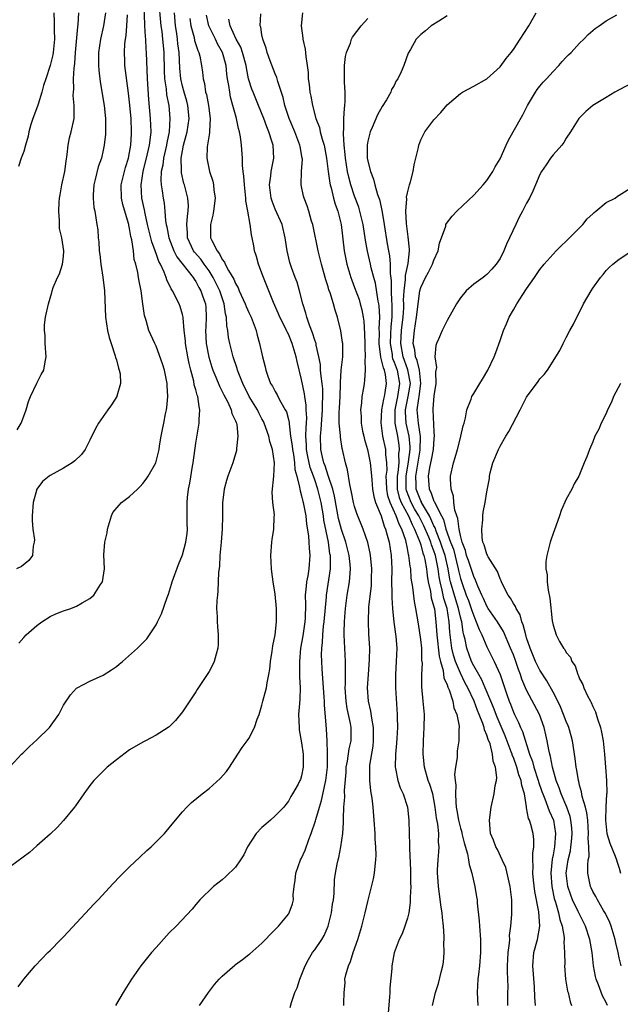
# Model space of a CAD drawing. Units: inches. Extents: x 2604000 to 2607000, y 1479000 to 1482000.
# Drawn here: x 2605938 to 2606029, y 1480827 to 1480976 of the extents above; entities that cross this region are included whole.
import ezdxf

# ---------------------------------------------------------------- set-up
doc = ezdxf.new("R2010")
doc.units = ezdxf.units.IN
doc.header["$MEASUREMENT"] = 0
doc.layers.add('LD26041479_10ft', color=254, linetype='Continuous')

msp = doc.modelspace()

# ---------------------------------------------------------------- linework, layer by layer
at = {"layer": 'LD26041479_10ft'}
for points, elevation in [([(2605959.35, 1480979), (2605959.74, 1480975), (2605959.86, 1480974.14), (2605959.98, 1480973), (2605960.05, 1480972.05), (2605960.15, 1480971), (2605960.21, 1480968.21), (2605960.27, 1480967), (2605960.51, 1480965.49), (2605960.58, 1480964.58), (2605960.91, 1480963), (2605961.09, 1480961), (2605960.96, 1480959), (2605960.65, 1480957.35), (2605960.6, 1480957), (2605960.13, 1480955), (2605960.01, 1480953.99), (2605959.78, 1480953), (2605959.71, 1480951.71), (2605959.76, 1480951), (2605959.92, 1480950.08), (2605960.06, 1480949), (2605960.2, 1480948.2), (2605960.35, 1480947), (2605960.45, 1480945.55), (2605960.54, 1480945), (2605960.64, 1480944.64), (2605960.92, 1480943), (2605961.7, 1480941), (2605962.13, 1480940.13), (2605964.61, 1480937), (2605964.75, 1480936.75), (2605965, 1480936.4), (2605965.47, 1480935.47), (2605965.75, 1480935), (2605966.06, 1480934.06), (2605966.45, 1480933), (2605966.5, 1480932.5), (2605966.59, 1480931), (2605966.5, 1480929.5), (2605966.49, 1480929), (2605966.58, 1480927), (2605966.97, 1480924.97), (2605967.45, 1480923.45), (2605967.6, 1480923), (2605968.04, 1480921.96), (2605968.58, 1480920.58), (2605969, 1480919.79), (2605969.25, 1480919.25), (2605969.84, 1480918.16), (2605970.37, 1480917), (2605970.45, 1480916.45), (2605971, 1480915.36), (2605971.09, 1480915.09), (2605971.14, 1480915), (2605971.2, 1480914.8), (2605971.36, 1480913), (2605971.14, 1480911.14), (2605971.16, 1480911), (2605971.15, 1480910.85), (2605970.58, 1480909), (2605969.87, 1480907), (2605969.65, 1480906.35), (2605969.29, 1480905), (2605969.04, 1480902.96), (2605969.04, 1480901), (2605968.99, 1480899), (2605968.84, 1480897), (2605968.66, 1480895), (2605968.59, 1480893.41), (2605968.43, 1480892.43), (2605968.35, 1480889.65), (2605968.26, 1480889), (2605968.19, 1480888.19), (2605968.15, 1480887), (2605968.21, 1480885.79), (2605968.22, 1480885), (2605968.26, 1480884.26), (2605968.4, 1480883), (2605968.4, 1480881.6), (2605968.36, 1480881), (2605968.07, 1480880.07), (2605967.8, 1480879), (2605967.55, 1480878.45), (2605967, 1480877.49), (2605966.13, 1480876.13), (2605965.23, 1480874.77), (2605965, 1480874.38), (2605963, 1480871.36), (2605961.92, 1480870.08), (2605961, 1480869.12), (2605960.84, 1480869), (2605959, 1480867.84), (2605957.4, 1480867), (2605957, 1480866.81), (2605955, 1480865.63), (2605953, 1480864.14), (2605951.61, 1480863), (2605949.57, 1480861), (2605949, 1480860.26), (2605948.06, 1480859), (2605946.81, 1480857.19), (2605946.69, 1480857), (2605945.03, 1480854.97), (2605944.07, 1480853.93), (2605943, 1480852.91), (2605941, 1480851.12), (2605939.86, 1480850.14), (2605937, 1480848.02)], 8990), ([(2605937, 1480863.18), (2605938.68, 1480865), (2605938.84, 1480865.16), (2605939, 1480865.29), (2605939.85, 1480866.15), (2605941, 1480867.17), (2605942.87, 1480869), (2605944.3, 1480871), (2605945, 1480872.37), (2605946.06, 1480873.94), (2605947, 1480874.94), (2605947.08, 1480875), (2605949, 1480875.99), (2605951, 1480876.9), (2605952.28, 1480877.72), (2605953, 1480878.22), (2605953.44, 1480878.56), (2605953.94, 1480879), (2605956.18, 1480881), (2605956.6, 1480881.4), (2605957, 1480881.82), (2605957.58, 1480882.42), (2605958.03, 1480883), (2605959, 1480884.52), (2605959.24, 1480885), (2605959.8, 1480886.2), (2605960.66, 1480888.66), (2605960.86, 1480889.14), (2605961.35, 1480890.65), (2605961.44, 1480891), (2605962.37, 1480893.63), (2605963, 1480895.09), (2605963.51, 1480897), (2605963.68, 1480898.32), (2605963.74, 1480899), (2605963.71, 1480899.71), (2605963.72, 1480902.28), (2605963.69, 1480903), (2605963.74, 1480903.74), (2605963.89, 1480905), (2605964.1, 1480905.9), (2605964.49, 1480908.49), (2605964.59, 1480909), (2605965, 1480911.96), (2605965.52, 1480915), (2605965.52, 1480915.52), (2605965.62, 1480917), (2605965.49, 1480917.49), (2605965.3, 1480919), (2605965.21, 1480919.21), (2605965, 1480920.03), (2605964.78, 1480920.78), (2605964.69, 1480921.31), (2605964.23, 1480923), (2605963.99, 1480923.99), (2605963.8, 1480925), (2605963.47, 1480927), (2605963.44, 1480927.44), (2605963.27, 1480929), (2605963.09, 1480930.91), (2605963.09, 1480931), (2605963, 1480931.4), (2605962.63, 1480932.63), (2605962.5, 1480933), (2605961.49, 1480935), (2605961.29, 1480935.29), (2605960.62, 1480936.62), (2605960.51, 1480937), (2605960.22, 1480937.78), (2605959.65, 1480939), (2605959.41, 1480939.41), (2605959, 1480940.64), (2605958.89, 1480940.89), (2605958.87, 1480941), (2605958.36, 1480942.36), (2605957.72, 1480945), (2605957.33, 1480946.67), (2605957.24, 1480947.24), (2605956.86, 1480949), (2605956.76, 1480951), (2605957.06, 1480953), (2605957.7, 1480955.7), (2605957.99, 1480957), (2605958.15, 1480958.15), (2605958.24, 1480959), (2605958.18, 1480961), (2605957.91, 1480963.91), (2605957.71, 1480967), (2605957.54, 1480971), (2605957.5, 1480971.5), (2605957.43, 1480973), (2605957.38, 1480973.38), (2605957.31, 1480975), (2605957.28, 1480975.28), (2605957.13, 1480978.87)], 8980), ([(2605951.37, 1480977), (2605951.05, 1480975), (2605950.59, 1480973), (2605950.28, 1480971), (2605950.28, 1480970.28), (2605950.29, 1480969), (2605950.33, 1480968.33), (2605950.55, 1480966.55), (2605951.16, 1480963), (2605951.38, 1480961), (2605951.34, 1480959.34), (2605951.36, 1480959), (2605951.35, 1480958.65), (2605951.15, 1480957), (2605951, 1480956.22), (2605950.73, 1480955), (2605950.27, 1480953.73), (2605949.81, 1480951.81), (2605949.58, 1480951), (2605949.47, 1480949.47), (2605949.48, 1480949), (2605949.58, 1480947.58), (2605949.73, 1480947), (2605950.05, 1480945), (2605950.21, 1480944.21), (2605950.25, 1480943), (2605950.37, 1480942.37), (2605950.41, 1480941), (2605950.49, 1480940.49), (2605950.64, 1480939), (2605950.95, 1480937.05), (2605951.21, 1480935), (2605951.37, 1480931), (2605951.66, 1480929), (2605951.91, 1480927.91), (2605952.2, 1480927), (2605952.83, 1480925.17), (2605952.89, 1480924.89), (2605953, 1480924.54), (2605953.31, 1480923.31), (2605953.44, 1480923), (2605953.55, 1480922.45), (2605953.62, 1480921), (2605953.08, 1480919.08), (2605953.07, 1480919), (2605952.25, 1480917.75), (2605951.7, 1480917), (2605950.28, 1480915), (2605949.83, 1480914.17), (2605949, 1480912.43), (2605948.27, 1480911), (2605947.73, 1480910.27), (2605946.71, 1480909.29), (2605946.33, 1480909), (2605945, 1480908.19), (2605943, 1480907.1), (2605942.85, 1480907), (2605941.82, 1480906.18), (2605940.96, 1480905.04), (2605940.42, 1480903), (2605940.3, 1480901), (2605940.28, 1480900.28), (2605940.4, 1480899), (2605940.64, 1480897.37), (2605940.6, 1480897), (2605940.41, 1480896.41), (2605940.32, 1480895), (2605939.76, 1480894.24), (2605938.64, 1480893.36), (2605937.9, 1480893)], 8960), ([(2605938.02, 1480913.98), (2605938.63, 1480915), (2605939, 1480916.03), (2605939.37, 1480917), (2605939.74, 1480918.26), (2605940.04, 1480919), (2605941, 1480921.02), (2605941.66, 1480922.34), (2605942.02, 1480923), (2605942.23, 1480924.23), (2605942.39, 1480925), (2605942.26, 1480927), (2605942.22, 1480928.22), (2605942.14, 1480929), (2605942.15, 1480929.85), (2605942.29, 1480931), (2605942.72, 1480933), (2605943.26, 1480934.74), (2605943.31, 1480935), (2605943.47, 1480935.47), (2605944.12, 1480937), (2605944.43, 1480937.57), (2605944.88, 1480939), (2605945, 1480940.18), (2605945.05, 1480941), (2605944.74, 1480943), (2605944.42, 1480944.42), (2605944.42, 1480945.58), (2605944.31, 1480947), (2605944.38, 1480948.38), (2605944.43, 1480949), (2605944.5, 1480949.5), (2605944.78, 1480951), (2605945.21, 1480953), (2605945.41, 1480954.59), (2605945.59, 1480955.59), (2605945.74, 1480957), (2605945.93, 1480958.07), (2605946.18, 1480959), (2605946.6, 1480961), (2605946.64, 1480961.36), (2605946.63, 1480963), (2605946.48, 1480964.48), (2605946.51, 1480965), (2605946.56, 1480965.44), (2605946.53, 1480967), (2605946.6, 1480968.6), (2605946.7, 1480969.3), (2605946.81, 1480971), (2605947.16, 1480974.84), (2605947.21, 1480975.21), (2605947.31, 1480977)], 8950), ([(2605938.14, 1480829.86), (2605939.01, 1480831), (2605940.74, 1480833), (2605942.66, 1480835), (2605943, 1480835.32), (2605944.6, 1480837), (2605945, 1480837.39), (2605949.63, 1480842.37), (2605950.24, 1480843), (2605952.53, 1480845.47), (2605953.51, 1480846.49), (2605955, 1480847.95), (2605956.56, 1480849.44), (2605957.59, 1480850.41), (2605958.26, 1480851), (2605960.26, 1480853), (2605961, 1480853.85), (2605961.92, 1480855), (2605963, 1480856.26), (2605963.66, 1480857), (2605964.34, 1480857.66), (2605965.97, 1480859), (2605967, 1480859.79), (2605968.71, 1480861.29), (2605969.64, 1480862.36), (2605970.09, 1480863), (2605971.38, 1480865), (2605972, 1480866), (2605972.76, 1480867), (2605973, 1480867.37), (2605973.9, 1480869), (2605974.28, 1480870.28), (2605974.58, 1480871), (2605975, 1480872.37), (2605975.14, 1480873), (2605975.67, 1480875), (2605975.78, 1480875.78), (2605976.04, 1480877), (2605976.18, 1480877.82), (2605976.31, 1480879), (2605976.57, 1480880.57), (2605976.66, 1480881.34), (2605976.98, 1480883), (2605977.18, 1480885), (2605977.2, 1480887), (2605977, 1480889.14), (2605976.68, 1480891), (2605976.52, 1480892.52), (2605976.44, 1480893), (2605976.35, 1480895), (2605976.49, 1480897), (2605976.57, 1480897.43), (2605976.79, 1480899), (2605976.84, 1480900.84), (2605976.88, 1480901.12), (2605976.65, 1480903), (2605976.55, 1480904.55), (2605976.81, 1480907), (2605976.92, 1480909), (2605976.58, 1480911), (2605976.21, 1480912.21), (2605976.03, 1480913), (2605975.35, 1480915), (2605975.24, 1480915.24), (2605975, 1480915.66), (2605974.53, 1480916.53), (2605974.31, 1480917), (2605973.82, 1480917.82), (2605973.08, 1480919), (2605972.11, 1480921), (2605971.51, 1480922.49), (2605971.33, 1480923), (2605971.26, 1480923.26), (2605970.64, 1480925), (2605970.13, 1480927), (2605969.95, 1480927.95), (2605969.83, 1480929), (2605969.68, 1480929.68), (2605969.63, 1480931), (2605969.49, 1480931.49), (2605969.3, 1480933), (2605968.63, 1480935), (2605968.1, 1480936.1), (2605967.64, 1480937), (2605967, 1480937.98), (2605966.26, 1480939), (2605965.75, 1480939.75), (2605964.81, 1480940.81), (2605964.68, 1480941), (2605963.76, 1480943), (2605963.75, 1480943.75), (2605963.65, 1480945), (2605963.73, 1480946.27), (2605963.86, 1480947), (2605963.89, 1480947.89), (2605963.81, 1480949), (2605963.3, 1480951), (2605963.22, 1480951.22), (2605962.83, 1480952.83), (2605962.82, 1480953), (2605962.84, 1480953.16), (2605962.81, 1480955), (2605963, 1480956.15), (2605963.16, 1480957), (2605963.56, 1480958.44), (2605963.69, 1480959), (2605964.02, 1480961), (2605963.82, 1480963), (2605963.65, 1480963.65), (2605963.24, 1480965), (2605963, 1480965.9), (2605962.76, 1480967), (2605962.61, 1480968.61), (2605962.5, 1480971), (2605962.31, 1480972.31), (2605962.25, 1480973), (2605962.14, 1480973.86), (2605961.95, 1480975), (2605961.78, 1480977)], 9000), ([(2605943.55, 1480977), (2605943.61, 1480975.61), (2605943.62, 1480974.38), (2605943.65, 1480973), (2605943.45, 1480971), (2605943.38, 1480970.62), (2605943, 1480969), (2605942.32, 1480967), (2605942.01, 1480966.01), (2605941.74, 1480965), (2605941.16, 1480963.16), (2605941.1, 1480962.9), (2605940.38, 1480961), (2605940.09, 1480960.09), (2605939.77, 1480959), (2605939.65, 1480958.35), (2605939.25, 1480957), (2605939, 1480956.01), (2605938.62, 1480955), (2605938.23, 1480953.77)], 8940), ([(2605981.12, 1480977), (2605980.91, 1480975), (2605981.16, 1480973.16), (2605981.16, 1480973), (2605981.51, 1480971.51), (2605981.61, 1480970.39), (2605981.85, 1480969), (2605981.97, 1480967.97), (2605982.01, 1480967), (2605982.13, 1480966.13), (2605982.24, 1480965), (2605982.39, 1480964.39), (2605982.62, 1480963), (2605983.14, 1480961), (2605983.68, 1480959.68), (2605983.8, 1480959), (2605984.09, 1480957.91), (2605984.4, 1480957), (2605984.78, 1480955), (2605985.02, 1480953), (2605985.26, 1480951.26), (2605985.31, 1480951), (2605985.45, 1480950.55), (2605985.82, 1480949), (2605986.06, 1480948.06), (2605986.46, 1480947), (2605986.95, 1480945), (2605987.45, 1480941), (2605987.85, 1480939), (2605988.42, 1480937), (2605988.57, 1480936.57), (2605989, 1480935.5), (2605989.67, 1480933.67), (2605989.87, 1480933), (2605990.09, 1480932.09), (2605990.29, 1480931), (2605990.38, 1480930.38), (2605990.5, 1480928.5), (2605990.54, 1480927), (2605990.53, 1480926.53), (2605990.6, 1480925), (2605990.53, 1480924.53), (2605990.6, 1480923), (2605990.52, 1480921.48), (2605990.43, 1480921), (2605990.34, 1480920.34), (2605990.1, 1480919), (2605990.04, 1480918.04), (2605989.89, 1480917), (2605989.98, 1480915.98), (2605989.98, 1480915), (2605990.22, 1480913.78), (2605990.39, 1480913), (2605990.51, 1480912.51), (2605990.94, 1480911), (2605991.36, 1480909), (2605991.53, 1480907.53), (2605991.55, 1480907), (2605991.59, 1480906.41), (2605991.72, 1480905), (2605991.91, 1480903.91), (2605992.18, 1480903), (2605993, 1480901), (2605993.45, 1480899.45), (2605993.67, 1480899), (2605993.94, 1480898.06), (2605994.21, 1480897), (2605994.54, 1480895), (2605994.62, 1480893), (2605994.59, 1480891), (2605994.65, 1480889.35), (2605994.62, 1480888.62), (2605994.72, 1480887), (2605994.91, 1480884.91), (2605995.23, 1480882.77), (2605995.37, 1480881), (2605995.3, 1480879), (2605995.19, 1480877), (2605995.21, 1480875), (2605995.46, 1480871), (2605995.45, 1480870.55), (2605995.47, 1480869), (2605995.39, 1480867.39), (2605995.34, 1480866.66), (2605995.17, 1480865), (2605995.13, 1480863), (2605995.18, 1480862.82), (2605995.53, 1480861), (2605995.9, 1480859.9), (2605996.32, 1480859), (2605997.01, 1480857), (2605997.22, 1480855), (2605997.24, 1480853), (2605997.3, 1480851.3), (2605997.28, 1480850.72), (2605997.46, 1480847.46), (2605997.46, 1480845.46), (2605997.48, 1480845), (2605997.39, 1480843.39), (2605997.41, 1480842.59), (2605997.18, 1480841), (2605997, 1480840.2), (2605996.62, 1480839), (2605996.18, 1480837.82), (2605995.76, 1480837), (2605995, 1480834.95), (2605994.65, 1480833), (2605994.63, 1480832.63), (2605994.31, 1480829.69), (2605994.31, 1480829), (2605994.27, 1480828.27), (2605994.1, 1480825.9)], 9050), ([(2606012.17, 1480827), (2606012.17, 1480829), (2606012.19, 1480829.81), (2606012.17, 1480831), (2606012.11, 1480832.11), (2606012.13, 1480833), (2606012.22, 1480835), (2606012.42, 1480836.42), (2606012.44, 1480837), (2606012.43, 1480837.57), (2606012.63, 1480839), (2606012.75, 1480840.75), (2606012.77, 1480841.23), (2606012.77, 1480843), (2606012.57, 1480844.57), (2606012.53, 1480845), (2606011.84, 1480847.84), (2606011.33, 1480849), (2606010.59, 1480850.59), (2606010.34, 1480851), (2606010, 1480852), (2606009.56, 1480853), (2606009.38, 1480855), (2606009.62, 1480857), (2606010.09, 1480859), (2606010.26, 1480860.26), (2606010.45, 1480861), (2606010.52, 1480861.48), (2606010.31, 1480863), (2606009.94, 1480863.94), (2606009.86, 1480865), (2606009.47, 1480866.53), (2606009.2, 1480867.2), (2606009, 1480867.85), (2606008.64, 1480868.64), (2606008.59, 1480869), (2606008.4, 1480869.6), (2606007.84, 1480871), (2606007.58, 1480871.58), (2606007.05, 1480873), (2606006.11, 1480875), (2606005.73, 1480875.73), (2606005, 1480877.2), (2606004.23, 1480879), (2606003.95, 1480879.95), (2606003.72, 1480881), (2606003.4, 1480883.4), (2606003.3, 1480885), (2606002.98, 1480887), (2606002.48, 1480888.48), (2606002.23, 1480889.77), (2606001.92, 1480891), (2606001.78, 1480891.78), (2606001.65, 1480893), (2606001.24, 1480895), (2606001, 1480895.72), (2606000.61, 1480896.61), (2606000.51, 1480897), (2606000.21, 1480897.79), (2605999.49, 1480899.49), (2605998.79, 1480900.79), (2605998.71, 1480901), (2605998.07, 1480902.07), (2605997.55, 1480903), (2605996.84, 1480904.84), (2605996.8, 1480905), (2605996.78, 1480907), (2605997.17, 1480909.17), (2605997.39, 1480911), (2605997.4, 1480911.4), (2605997.25, 1480913), (2605996.82, 1480915), (2605996.69, 1480916.69), (2605996.68, 1480917), (2605997.09, 1480919), (2605997.43, 1480921), (2605997.06, 1480923.06), (2605997, 1480923.18), (2605996.34, 1480925), (2605995.99, 1480927), (2605996.1, 1480929), (2605996.18, 1480929.82), (2605996.32, 1480931), (2605996.42, 1480932.42), (2605996.43, 1480933), (2605996.41, 1480933.59), (2605996.48, 1480935), (2605996.68, 1480936.68), (2605996.69, 1480937.31), (2605997.09, 1480939.09), (2605997.3, 1480941), (2605997.3, 1480941.3), (2605997.12, 1480943.12), (2605997, 1480943.92), (2605996.86, 1480945.14), (2605996.77, 1480947), (2605996.89, 1480948.89), (2605996.87, 1480949.13), (2605997, 1480949.77), (2605997.3, 1480951), (2605997.46, 1480951.46), (2605997.84, 1480953), (2605997.99, 1480954.01), (2605998.27, 1480955), (2605998.65, 1480956.65), (2605998.71, 1480957), (2605999, 1480957.8), (2605999.4, 1480958.6), (2605999.64, 1480959), (2606001, 1480960.79), (2606002.06, 1480961.94), (2606003, 1480963.08), (2606005, 1480964.81), (2606005.33, 1480965), (2606007, 1480965.88), (2606009, 1480967), (2606011, 1480968.82), (2606011.91, 1480970.09), (2606012.67, 1480971), (2606013, 1480971.42), (2606014.05, 1480973), (2606015.34, 1480975), (2606016.43, 1480977)], 9080), ([(2605938.26, 1480881.74), (2605939, 1480882.62), (2605939.35, 1480883), (2605941, 1480884.42), (2605941.75, 1480885), (2605943, 1480885.78), (2605943.83, 1480886.16), (2605945, 1480886.63), (2605946.13, 1480887), (2605947, 1480887.32), (2605947.85, 1480887.85), (2605949, 1480888.48), (2605949.61, 1480889), (2605950.62, 1480890.62), (2605950.88, 1480891), (2605951.2, 1480893), (2605951.1, 1480895.1), (2605951.26, 1480897), (2605951.59, 1480898.41), (2605951.68, 1480899), (2605951.97, 1480899.97), (2605952.24, 1480901), (2605952.49, 1480901.51), (2605953.4, 1480902.6), (2605953.79, 1480903), (2605955, 1480903.89), (2605956.2, 1480905), (2605956.6, 1480905.4), (2605957, 1480905.89), (2605957.48, 1480906.52), (2605957.81, 1480907), (2605958.95, 1480909), (2605959.38, 1480910.62), (2605959.47, 1480911), (2605959.54, 1480911.54), (2605959.77, 1480913), (2605959.99, 1480914.01), (2605960.15, 1480915), (2605960.42, 1480916.42), (2605960.56, 1480917), (2605960.63, 1480917.37), (2605960.78, 1480919), (2605960.68, 1480920.68), (2605960.68, 1480921), (2605960.26, 1480923), (2605959.97, 1480923.97), (2605959, 1480926.63), (2605958.81, 1480927), (2605957.91, 1480929), (2605957.5, 1480930.5), (2605957.23, 1480931.23), (2605957.01, 1480933), (2605956.74, 1480935), (2605956.43, 1480936.43), (2605956.37, 1480937), (2605956.25, 1480937.75), (2605955.94, 1480939), (2605955.71, 1480939.71), (2605955.57, 1480941), (2605955.34, 1480942.66), (2605955.19, 1480943.19), (2605955, 1480944.39), (2605954.88, 1480944.88), (2605954.87, 1480945), (2605954.83, 1480945.17), (2605954, 1480948), (2605953.76, 1480949), (2605953.71, 1480951), (2605954.4, 1480953.6), (2605954.84, 1480955), (2605955, 1480955.88), (2605955.18, 1480957), (2605955.28, 1480958.72), (2605955.31, 1480959), (2605955.22, 1480961), (2605955, 1480963.5), (2605954.85, 1480964.85), (2605954.29, 1480969), (2605954.28, 1480969.72), (2605954.22, 1480971), (2605954.27, 1480972.27), (2605954.36, 1480973), (2605954.46, 1480973.54), (2605954.57, 1480975), (2605954.67, 1480976.67)], 8970), ([(2605964.1, 1480976.1), (2605964.25, 1480975), (2605964.74, 1480973.26), (2605964.82, 1480972.82), (2605965, 1480972.2), (2605965.29, 1480971.29), (2605965.44, 1480971), (2605965.59, 1480970.41), (2605965.86, 1480969), (2605966, 1480968), (2605966.11, 1480967), (2605966.31, 1480966.31), (2605966.49, 1480965), (2605966.62, 1480964.62), (2605966.94, 1480963), (2605967.2, 1480961), (2605967.07, 1480959.07), (2605967.08, 1480958.92), (2605967, 1480958.54), (2605966.72, 1480956.72), (2605966.65, 1480955), (2605967.06, 1480953), (2605967.57, 1480951.57), (2605967.69, 1480951), (2605967.74, 1480950.26), (2605967.93, 1480949), (2605967.69, 1480947), (2605967.6, 1480946.4), (2605967.24, 1480945), (2605967.25, 1480943), (2605967.41, 1480942.59), (2605968.21, 1480941), (2605968.59, 1480940.59), (2605969, 1480939.72), (2605969.33, 1480939.33), (2605969.45, 1480939), (2605969.94, 1480938.06), (2605970.75, 1480936.75), (2605971, 1480936.09), (2605971.42, 1480935.42), (2605971.57, 1480935), (2605972.46, 1480933), (2605972.6, 1480932.6), (2605973, 1480931.71), (2605973.36, 1480931), (2605974.12, 1480929), (2605974.28, 1480928.28), (2605974.64, 1480927), (2605975.07, 1480925), (2605975.49, 1480923.49), (2605975.6, 1480923), (2605975.9, 1480922.1), (2605976.31, 1480921), (2605976.58, 1480920.58), (2605977, 1480919.76), (2605977.29, 1480919.29), (2605977.42, 1480919), (2605977.86, 1480918.14), (2605978.53, 1480917), (2605978.69, 1480916.69), (2605979, 1480915.55), (2605979.11, 1480915.11), (2605979.11, 1480914.89), (2605979.34, 1480913), (2605979.56, 1480911.56), (2605979.6, 1480911), (2605979.75, 1480910.25), (2605979.92, 1480909), (2605979.97, 1480907.97), (2605980.27, 1480907), (2605980.7, 1480905.3), (2605980.72, 1480905), (2605980.76, 1480904.76), (2605981, 1480904.02), (2605981.18, 1480903.18), (2605981.24, 1480903), (2605981.51, 1480901.51), (2605981.62, 1480901), (2605981.75, 1480899.75), (2605982.02, 1480897.98), (2605982.09, 1480897), (2605982.13, 1480896.13), (2605982.23, 1480895), (2605982.1, 1480893), (2605981.93, 1480891.93), (2605981.75, 1480891), (2605981.66, 1480890.34), (2605981.55, 1480889), (2605981.58, 1480887.58), (2605981.51, 1480885.51), (2605981.47, 1480885), (2605981.16, 1480882.84), (2605980.84, 1480881), (2605980.66, 1480879), (2605980.7, 1480877.3), (2605980.69, 1480876.69), (2605980.79, 1480875), (2605980.73, 1480873.27), (2605980.66, 1480872.66), (2605980.53, 1480871), (2605980.62, 1480869), (2605980.65, 1480868.65), (2605981, 1480866.69), (2605981.23, 1480865), (2605981.23, 1480863.23), (2605981.24, 1480863), (2605981, 1480861.73), (2605980.82, 1480861.18), (2605980.74, 1480861), (2605980.46, 1480860.46), (2605979.64, 1480859), (2605979.39, 1480858.61), (2605979, 1480857.86), (2605978.6, 1480857.4), (2605978.29, 1480857), (2605977, 1480855.67), (2605976.29, 1480855), (2605975.6, 1480854.4), (2605975, 1480853.89), (2605974.15, 1480853), (2605972.84, 1480851), (2605972.24, 1480849.76), (2605971.75, 1480849), (2605971, 1480847.92), (2605969.52, 1480846.48), (2605969, 1480846.01), (2605967.7, 1480845), (2605965.61, 1480843), (2605965, 1480842.29), (2605964.45, 1480841.55), (2605962.04, 1480839), (2605961, 1480837.98), (2605959, 1480835.8), (2605958.32, 1480835), (2605956.72, 1480833), (2605955.3, 1480831), (2605954.04, 1480829), (2605952.87, 1480827)], 9010), ([(2605965.58, 1480827), (2605966.9, 1480829), (2605967.82, 1480830.18), (2605968.55, 1480831), (2605969, 1480831.46), (2605970.88, 1480833.12), (2605971, 1480833.22), (2605972.06, 1480833.94), (2605973, 1480834.73), (2605973.17, 1480834.83), (2605975, 1480836.41), (2605975.56, 1480837), (2605976.24, 1480837.76), (2605977, 1480838.48), (2605977.23, 1480838.77), (2605977.48, 1480839), (2605979, 1480840.79), (2605979.14, 1480841), (2605979.64, 1480842.36), (2605979.76, 1480843), (2605979.73, 1480843.73), (2605979.88, 1480845), (2605980.04, 1480845.96), (2605980.11, 1480847), (2605980.85, 1480849), (2605981, 1480849.28), (2605981.52, 1480850.48), (2605982.07, 1480852.07), (2605982.43, 1480853), (2605983.09, 1480854.91), (2605983.13, 1480855.13), (2605983.68, 1480857), (2605984, 1480858), (2605984.57, 1480860.56), (2605984.68, 1480861), (2605984.9, 1480863), (2605984.92, 1480864.92), (2605984.9, 1480865.1), (2605984.85, 1480867), (2605984.76, 1480868.76), (2605984.44, 1480872.44), (2605984.44, 1480873), (2605984.42, 1480873.58), (2605984.1, 1480877.9), (2605984.03, 1480879), (2605984.01, 1480880.01), (2605984.03, 1480881), (2605984.14, 1480881.86), (2605984.18, 1480883), (2605984.31, 1480884.31), (2605984.41, 1480885), (2605984.74, 1480888.74), (2605984.75, 1480889), (2605985.34, 1480893), (2605985.36, 1480894.64), (2605985.34, 1480895), (2605985.27, 1480895.27), (2605985.04, 1480897), (2605984.35, 1480900.35), (2605984.28, 1480901), (2605984.15, 1480901.85), (2605983.95, 1480903), (2605983.47, 1480905), (2605983, 1480906.41), (2605982.79, 1480907), (2605982.28, 1480908.28), (2605981.93, 1480909.93), (2605981.73, 1480911), (2605981.72, 1480911.72), (2605981.64, 1480913), (2605981.66, 1480914.34), (2605981.73, 1480915), (2605981.77, 1480915.77), (2605981.7, 1480917), (2605981.69, 1480917.69), (2605981.47, 1480919), (2605981.42, 1480919.43), (2605981, 1480921.58), (2605980.3, 1480924.3), (2605980.16, 1480925), (2605979.59, 1480927), (2605979, 1480928.43), (2605978.8, 1480928.8), (2605978.72, 1480929), (2605978.47, 1480929.53), (2605977.72, 1480931), (2605977.52, 1480931.52), (2605976.76, 1480933.24), (2605976.02, 1480935), (2605975.22, 1480937), (2605975, 1480937.65), (2605974.49, 1480939), (2605974.17, 1480940.17), (2605973.89, 1480941), (2605973.77, 1480941.77), (2605973.53, 1480943), (2605973.43, 1480943.43), (2605973.23, 1480945), (2605972.88, 1480947), (2605972.56, 1480948.56), (2605972.57, 1480949), (2605972.54, 1480949.46), (2605972.35, 1480951), (2605972.28, 1480952.28), (2605972.18, 1480953), (2605972.08, 1480953.92), (2605972.06, 1480955), (2605971.92, 1480957), (2605971.77, 1480958.23), (2605971.63, 1480959), (2605971.48, 1480959.48), (2605971.17, 1480961), (2605971, 1480961.58), (2605970.62, 1480963), (2605970.26, 1480964.26), (2605970.13, 1480965), (2605970.01, 1480965.99), (2605969.82, 1480967), (2605969.72, 1480967.72), (2605969.58, 1480969), (2605969.03, 1480971), (2605968.29, 1480972.29), (2605967.99, 1480973), (2605966.99, 1480974.99), (2605966.61, 1480976.61)], 9020), ([(2605979.28, 1480826.72), (2605979.47, 1480827.47), (2605979.99, 1480829), (2605980.3, 1480829.7), (2605980.72, 1480831), (2605981.52, 1480833), (2605982.02, 1480833.98), (2605982.65, 1480835), (2605983, 1480835.45), (2605984.07, 1480837), (2605984.42, 1480837.58), (2605985.01, 1480838.99), (2605985.52, 1480841), (2605985.67, 1480842.33), (2605985.8, 1480843), (2605985.93, 1480843.93), (2605985.98, 1480846.02), (2605986.13, 1480847), (2605986.39, 1480848.39), (2605986.51, 1480849), (2605986.62, 1480849.38), (2605986.93, 1480851), (2605987.21, 1480853), (2605987.33, 1480854.67), (2605987.31, 1480855.31), (2605987.39, 1480857), (2605987.51, 1480858.49), (2605987.48, 1480859.48), (2605987.71, 1480862.29), (2605987.74, 1480863), (2605987.91, 1480863.91), (2605988.19, 1480865.81), (2605988.47, 1480867), (2605988.49, 1480869), (2605988.38, 1480869.62), (2605987.89, 1480871.89), (2605987.71, 1480873), (2605987.59, 1480875), (2605987.63, 1480875.63), (2605987.61, 1480878.39), (2605987.63, 1480879), (2605987.41, 1480883), (2605987.41, 1480883.41), (2605987.46, 1480885), (2605987.59, 1480886.41), (2605987.62, 1480887), (2605987.9, 1480889), (2605988.25, 1480891), (2605988.32, 1480892.32), (2605988.39, 1480893), (2605988.35, 1480893.65), (2605988.19, 1480895), (2605987.68, 1480897), (2605987, 1480898.95), (2605986.59, 1480900.59), (2605985.97, 1480903.97), (2605985.71, 1480905), (2605985, 1480907.07), (2605984.54, 1480908.54), (2605984.36, 1480909), (2605984.14, 1480909.86), (2605983.9, 1480911), (2605983.85, 1480913), (2605983.97, 1480914.04), (2605984.17, 1480917), (2605984.15, 1480917.85), (2605984.21, 1480919), (2605984.18, 1480920.18), (2605984.09, 1480921), (2605983.93, 1480922.07), (2605983.87, 1480923), (2605983.83, 1480923.83), (2605983.61, 1480925), (2605983.22, 1480926.78), (2605983.19, 1480927), (2605983.15, 1480927.15), (2605983, 1480927.55), (2605982.66, 1480928.66), (2605982.19, 1480929.81), (2605981.77, 1480931), (2605981.63, 1480931.63), (2605981.17, 1480933), (2605980.67, 1480935), (2605980.3, 1480936.3), (2605980.02, 1480937), (2605979.48, 1480938.52), (2605979.24, 1480939.24), (2605978.83, 1480941), (2605978.53, 1480943), (2605978.05, 1480945), (2605977, 1480947.34), (2605976.53, 1480948.53), (2605976.38, 1480949), (2605976.13, 1480951), (2605976.36, 1480952.36), (2605976.42, 1480953), (2605976.48, 1480953.52), (2605976.82, 1480955), (2605976.69, 1480957), (2605976.57, 1480957.43), (2605976.05, 1480959), (2605975.74, 1480959.74), (2605975.3, 1480961), (2605974.48, 1480963), (2605973.65, 1480965), (2605973.47, 1480965.47), (2605972.99, 1480967), (2605972.67, 1480968.67), (2605972.62, 1480969), (2605972.08, 1480971), (2605971.8, 1480971.8), (2605971.13, 1480973), (2605970.19, 1480975), (2605970.01, 1480976.01)], 9030), ([(2605987.39, 1480827), (2605987.38, 1480827.38), (2605987.41, 1480829), (2605987.57, 1480830.43), (2605987.55, 1480831), (2605987.67, 1480831.67), (2605988.06, 1480833), (2605988.36, 1480833.64), (2605988.81, 1480835), (2605989.51, 1480837), (2605990.1, 1480839), (2605990.61, 1480841), (2605991, 1480842.72), (2605991.87, 1480846.13), (2605992.01, 1480847), (2605992.09, 1480848.09), (2605992.23, 1480849), (2605992.26, 1480849.74), (2605992.22, 1480851), (2605992.13, 1480852.13), (2605992.09, 1480853), (2605991.95, 1480855), (2605991.8, 1480857), (2605991.65, 1480858.35), (2605991.46, 1480859.46), (2605991.3, 1480861), (2605991.31, 1480862.69), (2605991.29, 1480863), (2605991.31, 1480863.31), (2605991.8, 1480866.2), (2605991.88, 1480867), (2605991.86, 1480869), (2605991.59, 1480870.41), (2605991.46, 1480871.46), (2605991.12, 1480873), (2605990.97, 1480875), (2605991.1, 1480877), (2605991.28, 1480879.28), (2605991.29, 1480881), (2605991.17, 1480883.17), (2605991.09, 1480885), (2605991.17, 1480887.17), (2605991.55, 1480890.45), (2605991.58, 1480891.58), (2605991.61, 1480893), (2605991.44, 1480894.56), (2605991.41, 1480895), (2605991.35, 1480895.35), (2605990.98, 1480896.98), (2605990.29, 1480899), (2605989.34, 1480901.34), (2605989, 1480902.4), (2605988.85, 1480903), (2605988.56, 1480904.56), (2605988.26, 1480905.74), (2605987.95, 1480907.95), (2605987.65, 1480909), (2605987.2, 1480911), (2605987.15, 1480911.15), (2605986.86, 1480912.86), (2605986.87, 1480913.13), (2605986.69, 1480915), (2605986.67, 1480916.67), (2605986.72, 1480917.28), (2605986.8, 1480919), (2605986.86, 1480920.86), (2605986.85, 1480921.15), (2605986.98, 1480923), (2605987.22, 1480925), (2605987.22, 1480927), (2605987.2, 1480927.2), (2605986.92, 1480928.92), (2605986.44, 1480931), (2605986.08, 1480932.08), (2605985.84, 1480933), (2605985.3, 1480934.7), (2605985.13, 1480935.13), (2605985, 1480935.61), (2605984.66, 1480936.66), (2605984.58, 1480937), (2605984, 1480939), (2605983.8, 1480939.8), (2605983.48, 1480941), (2605982.74, 1480944.74), (2605982.68, 1480945), (2605982.51, 1480945.49), (2605982.08, 1480947), (2605981.82, 1480947.82), (2605981.36, 1480949), (2605981.29, 1480949.29), (2605980.94, 1480951), (2605981, 1480953), (2605981.11, 1480954.89), (2605981.1, 1480955), (2605980.77, 1480956.77), (2605980.75, 1480957), (2605979.96, 1480959), (2605979.14, 1480961), (2605978.48, 1480963), (2605978.19, 1480964.19), (2605977.38, 1480966.62), (2605977.23, 1480967.23), (2605977, 1480967.77), (2605976.25, 1480969.75), (2605975.8, 1480971), (2605975.64, 1480971.64), (2605975.13, 1480973), (2605975, 1480973.65), (2605974.81, 1480974.81), (2605974.73, 1480975), (2605974.81, 1480976.81)], 9040), ([(2606000.77, 1480827), (2606001.24, 1480829), (2606001.66, 1480830.34), (2606002.07, 1480832.07), (2606002.33, 1480833), (2606002.42, 1480833.58), (2606002.55, 1480835), (2606002.51, 1480836.51), (2606002.54, 1480837), (2606002.54, 1480837.46), (2606002.44, 1480839), (2606002.29, 1480840.29), (2606002.23, 1480841), (2606002.11, 1480841.89), (2606001.81, 1480843.81), (2606001.66, 1480845), (2606001.57, 1480846.43), (2606001.52, 1480847), (2606001.53, 1480847.53), (2606001.61, 1480849), (2606001.75, 1480850.25), (2606001.78, 1480851), (2606001.69, 1480851.69), (2606001.72, 1480853), (2606001.58, 1480854.42), (2606001.38, 1480855.38), (2606001.19, 1480857), (2606001, 1480858.13), (2606000.81, 1480859), (2606000.39, 1480860.39), (2606000.14, 1480861), (2605999.55, 1480863), (2605999.37, 1480865), (2605999.42, 1480867), (2605999.52, 1480869), (2605999.56, 1480871), (2605999.39, 1480873), (2605999.15, 1480875.15), (2605999.16, 1480877), (2605999.25, 1480878.75), (2605999.19, 1480879.19), (2605999.15, 1480881), (2605999, 1480882.33), (2605998.65, 1480884.65), (2605998.28, 1480887), (2605998.05, 1480888.05), (2605997.8, 1480890.2), (2605997.57, 1480891.57), (2605997.48, 1480893), (2605997.39, 1480893.39), (2605997.22, 1480895), (2605997.16, 1480895.16), (2605997, 1480896.07), (2605996.74, 1480897.26), (2605996.16, 1480899), (2605995.73, 1480899.73), (2605995.3, 1480901), (2605994.37, 1480903), (2605994.03, 1480904.03), (2605993.86, 1480905), (2605993.81, 1480906.19), (2605993.8, 1480907), (2605993.91, 1480907.91), (2605993.88, 1480909), (2605993.72, 1480910.28), (2605993.71, 1480911), (2605993.29, 1480913), (2605993.02, 1480915.02), (2605993.1, 1480917), (2605993.4, 1480918.6), (2605993.5, 1480919), (2605993.64, 1480919.64), (2605993.84, 1480921), (2605993.66, 1480922.34), (2605993.51, 1480923), (2605993.35, 1480923.35), (2605992.98, 1480924.98), (2605992.71, 1480927), (2605992.76, 1480928.76), (2605992.74, 1480929.26), (2605992.81, 1480931), (2605992.71, 1480932.71), (2605992.67, 1480933), (2605992.58, 1480933.42), (2605992.15, 1480936.15), (2605991.91, 1480937), (2605991.53, 1480938.47), (2605991.42, 1480939), (2605990.95, 1480940.95), (2605990.64, 1480942.64), (2605990.28, 1480945), (2605989.81, 1480947), (2605989.62, 1480947.62), (2605989, 1480949.3), (2605988.43, 1480951), (2605988.13, 1480952.13), (2605987.94, 1480953), (2605987.63, 1480955), (2605987.6, 1480955.6), (2605987.44, 1480957), (2605987.31, 1480958.69), (2605987.32, 1480959), (2605987.37, 1480959.37), (2605987.37, 1480961), (2605987.46, 1480962.54), (2605987.55, 1480963), (2605987.6, 1480963.6), (2605987.59, 1480965), (2605987.48, 1480966.52), (2605987.47, 1480967), (2605987.5, 1480967.5), (2605987.47, 1480969), (2605987.61, 1480970.39), (2605987.78, 1480971), (2605988.38, 1480972.38), (2605988.56, 1480973), (2605988.69, 1480973.31), (2605990.01, 1480975), (2605991, 1480976.12)], 9060), ([(2606003, 1480976.51), (2606001.74, 1480975.74), (2606000.6, 1480975), (2605999.73, 1480974.27), (2605999, 1480973.71), (2605998.29, 1480973), (2605997.43, 1480971.43), (2605997.11, 1480970.89), (2605996.45, 1480969), (2605996.04, 1480968.04), (2605995.53, 1480967), (2605995.31, 1480966.69), (2605995, 1480966.02), (2605994.59, 1480965.41), (2605994.46, 1480965), (2605993.83, 1480963.83), (2605993.19, 1480962.81), (2605992.45, 1480961.55), (2605991.64, 1480959.64), (2605991.35, 1480959), (2605991, 1480957.57), (2605990.91, 1480957), (2605990.92, 1480955), (2605991, 1480954.57), (2605991.39, 1480953), (2605991.87, 1480951.87), (2605992.07, 1480951), (2605992.47, 1480949.53), (2605992.76, 1480948.76), (2605993, 1480947.61), (2605993.12, 1480947.12), (2605993.15, 1480946.85), (2605993.46, 1480945), (2605993.91, 1480942.09), (2605994.12, 1480941), (2605994.28, 1480940.28), (2605994.39, 1480939), (2605994.38, 1480937.62), (2605994.54, 1480936.54), (2605994.54, 1480935), (2605994.59, 1480933.41), (2605994.63, 1480933), (2605994.65, 1480932.65), (2605994.62, 1480931), (2605994.47, 1480929.53), (2605994.44, 1480928.44), (2605994.37, 1480927), (2605994.66, 1480925.34), (2605994.7, 1480925), (2605994.75, 1480924.75), (2605995, 1480924.22), (2605995.44, 1480923), (2605995.81, 1480921), (2605995.48, 1480919), (2605995.07, 1480917), (2605995.09, 1480915), (2605995.47, 1480913), (2605995.69, 1480911.69), (2605995.75, 1480911), (2605995.66, 1480910.34), (2605995.67, 1480909), (2605995.52, 1480907.52), (2605995.43, 1480907), (2605995.45, 1480905), (2605995.74, 1480903.74), (2605996.03, 1480903), (2605997.13, 1480901), (2605997.69, 1480899.69), (2605998.08, 1480899), (2605998.82, 1480897.18), (2605998.89, 1480896.89), (2605999, 1480896.61), (2605999.33, 1480895.33), (2605999.48, 1480895), (2605999.63, 1480894.37), (2605999.88, 1480893), (2605999.98, 1480891.98), (2606000.13, 1480891), (2606000.45, 1480889.55), (2606000.59, 1480888.59), (2606001, 1480887.24), (2606001.07, 1480886.93), (2606001.29, 1480885), (2606001.43, 1480883), (2606001.78, 1480879.78), (2606001.97, 1480879), (2606002.4, 1480877.6), (2606002.51, 1480876.51), (2606003, 1480875.46), (2606003.11, 1480875.11), (2606003.17, 1480875), (2606003.32, 1480874.68), (2606003.84, 1480873), (2606003.99, 1480871.99), (2606004.44, 1480871), (2606004.79, 1480869.21), (2606004.79, 1480869), (2606004.76, 1480868.76), (2606004.76, 1480867), (2606004.53, 1480865.47), (2606004.48, 1480865), (2606004.49, 1480864.49), (2606004.26, 1480863), (2606004.11, 1480861.89), (2606004.22, 1480861), (2606004.32, 1480860.32), (2606004.25, 1480859), (2606004.28, 1480857.72), (2606004.37, 1480857), (2606004.47, 1480856.47), (2606004.7, 1480855), (2606005, 1480853.81), (2606005.2, 1480853.2), (2606005.23, 1480853), (2606005.57, 1480851.57), (2606006.08, 1480849.92), (2606006.24, 1480849), (2606006.31, 1480848.31), (2606006.74, 1480847), (2606006.77, 1480846.77), (2606007.18, 1480845), (2606007.45, 1480843.45), (2606007.51, 1480843), (2606007.53, 1480842.47), (2606007.82, 1480839.82), (2606007.86, 1480839), (2606008.02, 1480837), (2606008.05, 1480835), (2606007.88, 1480833), (2606007.71, 1480831.71), (2606007.64, 1480831), (2606007.53, 1480829), (2606007.65, 1480827)], 9070), ([(2606016.35, 1480827), (2606016.25, 1480828.25), (2606016.17, 1480829.83), (2606015.93, 1480833), (2606016.1, 1480835), (2606016.65, 1480837), (2606017.02, 1480839), (2606016.85, 1480841.15), (2606016.25, 1480844.25), (2606016.04, 1480845.96), (2606015.94, 1480847), (2606016, 1480848), (2606015.96, 1480849), (2606015.95, 1480850.05), (2606016.11, 1480851), (2606016.1, 1480852.1), (2606015.99, 1480853), (2606015.63, 1480854.37), (2606015.43, 1480855), (2606015.29, 1480855.29), (2606015, 1480856.87), (2606014.97, 1480856.97), (2606014.97, 1480857.03), (2606014.66, 1480859), (2606014.26, 1480860.26), (2606014.19, 1480861), (2606013.84, 1480861.84), (2606013.52, 1480863), (2606013, 1480864.46), (2606012.84, 1480864.84), (2606012.8, 1480865), (2606012.68, 1480865.32), (2606011.75, 1480867.75), (2606010.55, 1480870.55), (2606010.01, 1480872.01), (2606009.57, 1480873), (2606008.73, 1480875), (2606008.23, 1480876.23), (2606007.77, 1480877), (2606007, 1480878.34), (2606006.68, 1480879), (2606005.96, 1480881), (2606005.7, 1480882.3), (2606005.53, 1480883), (2606005.41, 1480883.41), (2606005.19, 1480885), (2606005.14, 1480885.14), (2606005, 1480885.7), (2606004.71, 1480887), (2606004.28, 1480888.28), (2606003.51, 1480891), (2606003.41, 1480891.41), (2606003.15, 1480893), (2606002.68, 1480895), (2606002.26, 1480896.26), (2606002.01, 1480897), (2606001.34, 1480898.66), (2606001.18, 1480899.18), (2606001, 1480899.49), (2606000.55, 1480900.55), (2606000.31, 1480901), (2605999.25, 1480902.75), (2605999.12, 1480903), (2605999.09, 1480903.09), (2605999, 1480903.24), (2605998.31, 1480905), (2605998.3, 1480905.7), (2605998.24, 1480907), (2605998.91, 1480910.91), (2605998.95, 1480912.95), (2605998.64, 1480915), (2605998.47, 1480917), (2605998.72, 1480918.72), (2605998.78, 1480919), (2605999.03, 1480921), (2605998.79, 1480923), (2605998.46, 1480924.46), (2605998.21, 1480925), (2605998.09, 1480926.09), (2605997.87, 1480927), (2605998.04, 1480929), (2605998.35, 1480931), (2605998.56, 1480932.56), (2605998.6, 1480933), (2605998.88, 1480935), (2605999, 1480935.48), (2605999.73, 1480937), (2606000.19, 1480937.81), (2606000.8, 1480939), (2606001, 1480939.6), (2606001.63, 1480941), (2606001.81, 1480942.19), (2606002.77, 1480944.77), (2606002.81, 1480945), (2606002.87, 1480945.13), (2606003.76, 1480946.24), (2606004.46, 1480947), (2606007, 1480949.43), (2606008.44, 1480951), (2606009, 1480951.67), (2606009.88, 1480953), (2606010.27, 1480953.73), (2606011, 1480954.91), (2606011.89, 1480957), (2606012.26, 1480957.74), (2606012.95, 1480959), (2606014.43, 1480961.57), (2606015.15, 1480963), (2606016.36, 1480965), (2606016.61, 1480965.39), (2606017, 1480965.89), (2606017.5, 1480966.5), (2606017.99, 1480967), (2606019, 1480968.13), (2606019.86, 1480969), (2606020.39, 1480969.61), (2606021, 1480970.29), (2606021.35, 1480970.65), (2606021.72, 1480971), (2606023, 1480972.42), (2606023.66, 1480973), (2606024.31, 1480973.69), (2606025.38, 1480974.62), (2606025.99, 1480975), (2606027, 1480975.76), (2606028.66, 1480976.66)], 9090), ([(2606031, 1480966.41), (2606029, 1480965.36), (2606028.35, 1480965), (2606027, 1480964.2), (2606025.03, 1480962.97), (2606023.95, 1480962.05), (2606023, 1480961.14), (2606022.88, 1480961), (2606021.64, 1480959), (2606021, 1480958.06), (2606020.61, 1480957.39), (2606020.32, 1480957), (2606019, 1480955.51), (2606018.62, 1480955), (2606017.96, 1480954.03), (2606017.24, 1480953), (2606017, 1480952.55), (2606016.32, 1480951), (2606015.95, 1480950.05), (2606015.43, 1480949), (2606015, 1480948.22), (2606014.39, 1480947), (2606013.89, 1480946.11), (2606013.35, 1480945), (2606011.97, 1480942.03), (2606011.56, 1480941), (2606011, 1480939.87), (2606010.41, 1480939), (2606009.73, 1480938.27), (2606009, 1480937.43), (2606008.74, 1480937.26), (2606008.43, 1480937), (2606007, 1480936.01), (2606005.87, 1480935), (2606005, 1480933.92), (2606004.38, 1480933), (2606003, 1480930.52), (2606002.5, 1480929.5), (2606002.22, 1480929), (2606001.67, 1480927.67), (2606001.36, 1480927), (2606001.26, 1480926.74), (2606001.15, 1480925), (2606001.38, 1480923.38), (2606001.25, 1480922.74), (2606001.28, 1480921), (2606001, 1480919.1), (2606000.85, 1480917.15), (2606000.82, 1480917), (2606001, 1480913.66), (2606001.05, 1480913), (2606001, 1480912.67), (2606000.86, 1480911), (2606000.57, 1480909.43), (2606000.3, 1480908.3), (2606000.1, 1480907), (2606000.27, 1480905), (2606000.54, 1480904.54), (2606001, 1480903.22), (2606001.08, 1480903.08), (2606001.16, 1480902.84), (2606002.12, 1480901), (2606002.44, 1480900.44), (2606002.81, 1480899), (2606003.51, 1480897), (2606003.93, 1480895.93), (2606004.66, 1480893), (2606004.7, 1480892.71), (2606005, 1480891.5), (2606005.24, 1480890.76), (2606005.89, 1480889), (2606006.2, 1480888.2), (2606006.63, 1480887), (2606006.7, 1480886.7), (2606007, 1480885.86), (2606007.4, 1480885), (2606007.81, 1480883.81), (2606008.24, 1480883), (2606009, 1480881.19), (2606010.09, 1480879), (2606011, 1480877.01), (2606012, 1480874), (2606012.35, 1480873), (2606012.55, 1480872.55), (2606013, 1480871.33), (2606013.15, 1480871), (2606013.79, 1480869.79), (2606014.09, 1480869), (2606014.39, 1480868.39), (2606015.44, 1480865), (2606015.88, 1480863.88), (2606016.09, 1480863), (2606016.77, 1480861), (2606016.81, 1480860.81), (2606017.32, 1480859.32), (2606017.44, 1480859), (2606017.76, 1480858.24), (2606018.4, 1480856.4), (2606019.04, 1480855), (2606019.39, 1480853), (2606019.23, 1480851), (2606019, 1480849.78), (2606018.86, 1480849.14), (2606018.64, 1480847), (2606018.81, 1480845), (2606019.18, 1480843.18), (2606019.36, 1480842.64), (2606019.82, 1480841), (2606020.01, 1480840.01), (2606020.39, 1480839), (2606020.7, 1480837.3), (2606020.7, 1480837), (2606020.65, 1480836.65), (2606020.74, 1480835), (2606020.76, 1480833.24), (2606020.74, 1480833), (2606020.89, 1480831), (2606021.19, 1480829.19), (2606021.26, 1480829), (2606021.58, 1480827.58), (2606021.79, 1480827)], 9100), ([(2606027.22, 1480827), (2606027, 1480827.47), (2606026.48, 1480828.48), (2606025.88, 1480830.12), (2606025.51, 1480831), (2606025.42, 1480831.42), (2606025.12, 1480833), (2606024.91, 1480835), (2606024.56, 1480837), (2606023.9, 1480839), (2606023.6, 1480839.6), (2606022.92, 1480840.92), (2606022.8, 1480841.2), (2606021.94, 1480843), (2606021.68, 1480843.68), (2606021.25, 1480845), (2606021, 1480847), (2606021.26, 1480849), (2606021.61, 1480850.39), (2606021.7, 1480851), (2606021.76, 1480851.76), (2606021.9, 1480853), (2606021.84, 1480853.84), (2606021.69, 1480855), (2606021.57, 1480855.57), (2606021.07, 1480857), (2606020.23, 1480859), (2606019.92, 1480859.92), (2606019.47, 1480861), (2606018.89, 1480863), (2606018.62, 1480864.62), (2606018.5, 1480865), (2606018.35, 1480865.65), (2606018.12, 1480867), (2606017.92, 1480867.92), (2606017.64, 1480869), (2606016.93, 1480871), (2606015, 1480874.66), (2606014.29, 1480876.29), (2606014.07, 1480877), (2606013.77, 1480877.77), (2606013.36, 1480879), (2606013, 1480880.01), (2606012.59, 1480881), (2606011.51, 1480883.51), (2606010.59, 1480885), (2606009.21, 1480887), (2606009, 1480887.34), (2606008.5, 1480888.5), (2606008.25, 1480889), (2606007.63, 1480890.37), (2606007.28, 1480891.28), (2606007, 1480891.81), (2606006.22, 1480894.22), (2606005.93, 1480895), (2606005.76, 1480895.76), (2606005.25, 1480897), (2606005, 1480898), (2606004.79, 1480899), (2606004.61, 1480900.61), (2606004.44, 1480901), (2606004.15, 1480901.85), (2606004, 1480903), (2606003.95, 1480903.95), (2606003.58, 1480905), (2606003.48, 1480906.52), (2606003.51, 1480907), (2606003.95, 1480909), (2606004.21, 1480909.79), (2606004.56, 1480911), (2606005, 1480912.75), (2606005.08, 1480913), (2606005.39, 1480914.61), (2606005.54, 1480915), (2606005.78, 1480915.78), (2606005.99, 1480917), (2606006.63, 1480918.63), (2606006.74, 1480919), (2606007, 1480919.47), (2606007.92, 1480921), (2606008.34, 1480921.66), (2606009.12, 1480923), (2606010.08, 1480925), (2606010.35, 1480925.65), (2606011, 1480927.5), (2606011.49, 1480929), (2606011.98, 1480930.02), (2606012.35, 1480931), (2606013, 1480932.09), (2606013.51, 1480933), (2606014.43, 1480934.43), (2606015, 1480935.28), (2606016.21, 1480937), (2606017, 1480938.21), (2606017.64, 1480939), (2606019, 1480940.53), (2606019.48, 1480941), (2606020.21, 1480941.79), (2606021, 1480942.48), (2606021.49, 1480943), (2606023.51, 1480945), (2606024.13, 1480945.87), (2606025, 1480946.59), (2606025.2, 1480946.8), (2606025.48, 1480947), (2606027, 1480948.33), (2606028.36, 1480949), (2606028.74, 1480949.26), (2606029, 1480949.41), (2606031, 1480950.71)], 9110), ([(2606029.28, 1480833), (2606029, 1480834.22), (2606028.86, 1480835), (2606028.5, 1480836.5), (2606028.39, 1480837), (2606027.76, 1480839), (2606027.56, 1480839.56), (2606027, 1480840.7), (2606026.91, 1480840.91), (2606026.62, 1480841.38), (2606025.69, 1480843), (2606025.48, 1480843.48), (2606025, 1480844.23), (2606024.77, 1480844.77), (2606024.64, 1480845), (2606024.24, 1480847), (2606024.23, 1480848.23), (2606024.32, 1480849), (2606024.45, 1480849.55), (2606024.41, 1480851), (2606024.31, 1480852.31), (2606024.37, 1480853), (2606024.23, 1480855), (2606024.12, 1480856.12), (2606023.89, 1480857), (2606023.42, 1480858.58), (2606023.3, 1480859.3), (2606023, 1480860.32), (2606022.87, 1480860.87), (2606022.82, 1480861), (2606022.58, 1480862.58), (2606022.48, 1480863), (2606022.34, 1480864.34), (2606021.94, 1480867), (2606021.74, 1480867.74), (2606021.38, 1480869), (2606021.27, 1480869.27), (2606021, 1480869.9), (2606020.6, 1480871), (2606020.13, 1480872.13), (2606019.7, 1480873), (2606019, 1480874.34), (2606018.06, 1480876.06), (2606017, 1480877.67), (2606016.35, 1480879), (2606015.53, 1480881), (2606015, 1480882.58), (2606014.87, 1480883), (2606014.5, 1480884.5), (2606014.27, 1480885), (2606014.02, 1480886.02), (2606013.4, 1480887), (2606013.3, 1480887.3), (2606013, 1480887.74), (2606012.57, 1480888.57), (2606012.23, 1480889), (2606011.41, 1480890.59), (2606011.22, 1480891), (2606011.17, 1480891.17), (2606011, 1480891.47), (2606010.6, 1480892.6), (2606009.19, 1480894.81), (2606009.09, 1480895), (2606009.07, 1480895.07), (2606009, 1480895.18), (2606008.59, 1480896.59), (2606008.4, 1480897), (2606008.29, 1480897.71), (2606008.22, 1480899), (2606008.39, 1480900.39), (2606008.4, 1480901), (2606008.44, 1480901.56), (2606008.74, 1480903), (2606009, 1480904.62), (2606009.38, 1480906.62), (2606009.4, 1480907), (2606009.51, 1480907.51), (2606009.91, 1480909), (2606010.73, 1480911), (2606011, 1480911.5), (2606011.87, 1480913), (2606012.29, 1480913.71), (2606014.05, 1480917), (2606015, 1480918.91), (2606016.73, 1480921.27), (2606017, 1480921.7), (2606017.66, 1480922.34), (2606018.16, 1480923), (2606019, 1480924.37), (2606019.43, 1480925), (2606020.01, 1480925.99), (2606020.51, 1480927), (2606021, 1480927.93), (2606021.53, 1480929), (2606022.07, 1480929.93), (2606022.58, 1480931), (2606023, 1480931.76), (2606023.62, 1480933), (2606024.77, 1480935), (2606025, 1480935.36), (2606026.19, 1480937), (2606026.55, 1480937.45), (2606027, 1480938.07), (2606027.48, 1480938.52), (2606028.04, 1480939), (2606029, 1480939.78), (2606030.92, 1480941)], 9120), ([(2606029.19, 1480921), (2606028.15, 1480919), (2606027.83, 1480918.17), (2606027.25, 1480917), (2606027, 1480916.44), (2606026.29, 1480915), (2606025.91, 1480914.09), (2606025.31, 1480913), (2606025, 1480912.19), (2606024.48, 1480911), (2606024.11, 1480909.89), (2606023.72, 1480909), (2606023, 1480907.21), (2606022.9, 1480907), (2606022.19, 1480905.81), (2606021.81, 1480905), (2606021, 1480903.53), (2606020.21, 1480901.79), (2606019.97, 1480901), (2606019.41, 1480899.41), (2606019, 1480898.33), (2606018.67, 1480897.33), (2606018.57, 1480897), (2606018.43, 1480896.43), (2606018.04, 1480895), (2606017.89, 1480894.11), (2606017.89, 1480893), (2606018.09, 1480892.09), (2606018.11, 1480891), (2606018.24, 1480889.76), (2606018.53, 1480888.53), (2606018.88, 1480885.12), (2606019, 1480884.46), (2606019.46, 1480883), (2606019.97, 1480882.03), (2606020.58, 1480881), (2606020.79, 1480880.79), (2606021, 1480880.35), (2606021.63, 1480879.63), (2606021.84, 1480879), (2606022.34, 1480878.34), (2606022.74, 1480877), (2606022.84, 1480876.84), (2606023, 1480876.38), (2606023.49, 1480875.49), (2606023.66, 1480875), (2606024.22, 1480873.78), (2606024.64, 1480873), (2606024.78, 1480872.78), (2606025, 1480872.18), (2606025.39, 1480871.39), (2606025.69, 1480870.31), (2606026.16, 1480869), (2606026.33, 1480868.33), (2606026.55, 1480867), (2606026.77, 1480865), (2606026.94, 1480863), (2606027.08, 1480861), (2606027.11, 1480859.11), (2606027.07, 1480858.93), (2606026.98, 1480857.02), (2606026.91, 1480855), (2606027, 1480854.03), (2606027.11, 1480853), (2606027.56, 1480851.56), (2606028.4, 1480849.6), (2606028.61, 1480849), (2606028.67, 1480848.67), (2606029, 1480847.75), (2606029.21, 1480847)], 9130)]:
    msp.add_lwpolyline(points, dxfattribs=dict(at, elevation=elevation))

doc.saveas('drawing.dxf')
